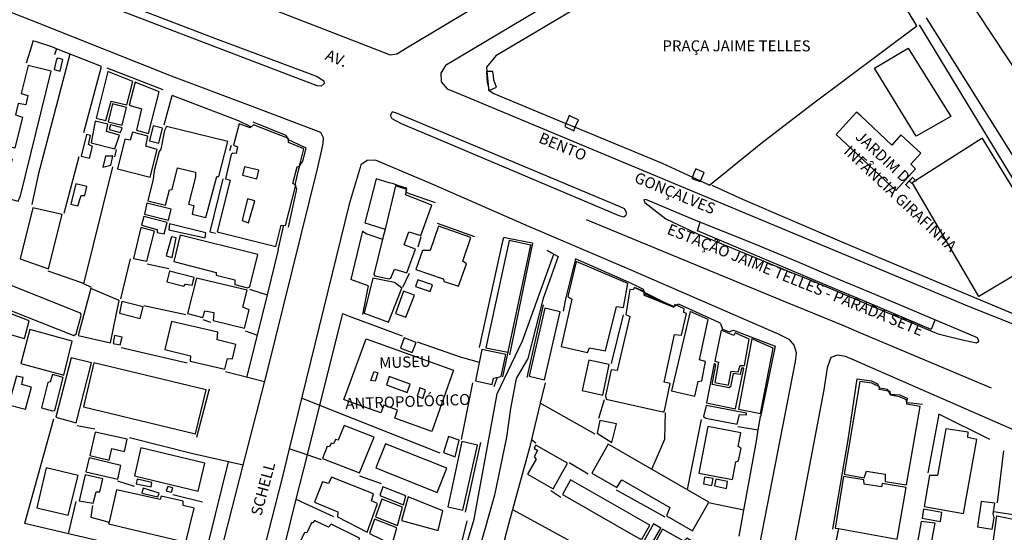
# Model space of a CAD drawing. Units: millimetres. Extents: x 178300 to 180721, y 1671502 to 1674279.
# Drawn here: x 180003 to 180226, y 1674036 to 1674153 of the extents above; entities that cross this region are included whole.
import ezdxf
from ezdxf.enums import TextEntityAlignment as Align

# ---------------------------------------------------------------- set-up
doc = ezdxf.new("R2010")
doc.units = ezdxf.units.MM
doc.header["$LTSCALE"] = 10
for name, color, linetype in [('V-AREA_VERDE', 3, 'Continuous'), ('V-CANTEIRO', 6, 'Continuous'), ('V-EDIFICACAO', 7, 'Continuous'), ('V-EDIFICACAO_IDENTIFICADA', 6, 'Continuous'), ('V-ESCADA', 160, 'Continuous'), ('V-LOTE', 1, 'Continuous'), ('V-NOME_DOS_LOGRADOUROS', 7, 'Continuous'), ('V-QUADRA', 2, 'Continuous'), ('V-TESTADA', 250, 'Continuous')]:
    doc.layers.add(name, color=color, linetype=linetype)

msp = doc.modelspace()

# ---------------------------------------------------------------- linework, layer by layer
at = {"layer": 'V-AREA_VERDE'}
msp.add_lwpolyline([(180162.94, 1674175.85), (180110.78, 1674144.85), (180108.65, 1674142.22), (180108.74, 1674141.23), (180108.74, 1674141.23), (180109.06, 1674137.59), (180109.06, 1674137.59), (180109.11, 1674137.04), (180109.2, 1674136.98), (180109.2, 1674136.98), (180109.24, 1674136.95), (180109.24, 1674136.95), (180110.33, 1674136.24), (180126.69, 1674129.46), (180126.69, 1674129.46), (180128.81, 1674128.59), (180128.81, 1674128.59), (180148.58, 1674120.4), (180155.41, 1674117.23), (180155.41, 1674117.23), (180157.26, 1674116.37), (180157.26, 1674116.37), (180159.33, 1674115.41), (180170.99, 1674124.89), (180182.73, 1674133.92), (180206.43, 1674151.69), (180186.07, 1674185.28)], dxfattribs=at)
at = {"layer": 'V-CANTEIRO'}
for points in [[(180009.85, 1674163.4), (180012.29, 1674162.41), (180023.86, 1674157.69), (180047.07, 1674148.77), (180068.58, 1674140.73), (180070.12, 1674140.15), (180071.66, 1674139.12), (180071.74, 1674138.53), (180071.74, 1674138.51), (180071.05, 1674137.9), (180070.13, 1674137.98), (180066.36, 1674139.43), (180017.62, 1674158.21), (180011.44, 1674160.75), (180007.47, 1674162.38), (180007.05, 1674163.11), (180007.28, 1674163.73), (180007.32, 1674163.83), (180007.85, 1674164.05), (180007.97, 1674164.1), (180008.66, 1674163.16)], [(180086.95, 1674131.65), (180086.78, 1674131.3), (180087.09, 1674130.54), (180089.22, 1674129.47), (180097.76, 1674125.85), (180138.68, 1674108.49), (180139.78, 1674108.21), (180139.9, 1674108.3), (180140.32, 1674108.59), (180140.52, 1674109.08), (180140.02, 1674110.06), (180138.98, 1674110.5), (180098.72, 1674127.36), (180088.15, 1674131.79), (180087.16, 1674132.06)], [(180195.65, 1674091.05), (180186.9, 1674094.73), (180179.27, 1674097.94), (180168.67, 1674102.41), (180155.94, 1674107.48), (180144.81, 1674112.16), (180144.35, 1674112.05), (180144.58, 1674111.44), (180149.38, 1674107.78), (180156.39, 1674104.39), (180178.49, 1674095.35), (180181.55, 1674094.1), (180186.29, 1674092.11), (180194.97, 1674088.46), (180210.51, 1674081.93), (180211.27, 1674081.61), (180212.51, 1674081.3), (180217.07, 1674080.14), (180219.97, 1674079.57), (180220.5, 1674079.95), (180220.19, 1674080.71)]]:
    msp.add_lwpolyline(points, close=True, dxfattribs=at)
at = {"layer": 'V-EDIFICACAO'}
for points in [[(180010.93, 1674144.11), (180010.39, 1674141.71), (180011.73, 1674141.36), (180012.37, 1674144.01), (180011.28, 1674144.3), (180010.93, 1674144.11)], [(180004.45, 1674142.61), (180002.86, 1674136.26), (180004.42, 1674135.84), (180003.94, 1674133.67), (180002.19, 1674133.96), (180001.58, 1674131.38), (180003.21, 1674130.87), (180001.46, 1674123.81), (179999.83, 1674124.13), (179999.19, 1674121.84), (180000.82, 1674121.36), (180000.15, 1674118.68), (179998.42, 1674119), (179996.99, 1674113.38), (179997.21, 1674113.06), (180002.19, 1674111.79), (180002.73, 1674113), (180009.69, 1674141.33), (180004.45, 1674142.61)], [(180022.61, 1674141.3), (180019.93, 1674130.64), (180022.13, 1674130.13), (180023.31, 1674134.53), (180026.88, 1674133.67), (180028.29, 1674139.03), (180022.61, 1674141.3)], [(180028.77, 1674138.84), (180027.46, 1674133.58), (180030.27, 1674132.75), (180029.09, 1674127.93), (180031.86, 1674127.16), (180034.29, 1674136.67), (180028.77, 1674138.84)], [(180023.63, 1674133.9), (180022.64, 1674129.84), (180025.83, 1674129.08), (180026.85, 1674133.07), (180023.63, 1674133.9)], [(180019.74, 1674129.97), (180018.81, 1674125.03), (180024.2, 1674123.66), (180025.26, 1674126.81), (180022.26, 1674127.64), (180022.61, 1674129.27), (180019.74, 1674129.97)], [(180023.18, 1674129.14), (180022.9, 1674128.09), (180025.45, 1674127.36), (180025.83, 1674128.47), (180023.18, 1674129.14)], [(180035.94, 1674128.79), (180035.43, 1674127.83), (180034.64, 1674123.59), (180034.22, 1674123.05), (180033.1, 1674118.68), (180032.91, 1674116.76), (180031.7, 1674111.88), (180035.69, 1674110.86), (180036.61, 1674114.34), (180037.19, 1674114.4), (180038.43, 1674119.32), (180042.52, 1674118.39), (180042.52, 1674117.31), (180040.95, 1674111.08), (180042.1, 1674110.77), (180041.72, 1674108.82), (180044.88, 1674108.05), (180047.33, 1674117.37), (180047.84, 1674117.4), (180049.82, 1674125.31), (180035.94, 1674128.79)], [(180032.88, 1674128.89), (180032.02, 1674125.51), (180034.16, 1674124.96), (180035.02, 1674128.38), (180032.88, 1674128.89)], [(180065.13, 1674115.51), (180064.66, 1674115.81), (180065.58, 1674119.6), (180066.16, 1674119.73), (180067.12, 1674123.69), (180063.64, 1674125.12), (180063.66, 1674125.72), (180063.67, 1674126.02), (180055.66, 1674129.14), (180054.93, 1674128.47), (180052.44, 1674129.4), (180051.16, 1674124.55), (180052.06, 1674124.17), (180051.77, 1674122.6), (180050.94, 1674122.7), (180050.62, 1674122.41), (180049.31, 1674116.86), (180050.37, 1674116.54), (180047.46, 1674104.77), (180060.77, 1674101.45), (180062.01, 1674106.33), (180062.97, 1674106.27), (180065.33, 1674115.39)], [(180016.51, 1674122), (180018.4, 1674121.58), (180019.07, 1674124.23), (180018.17, 1674124.64), (180018.65, 1674126.69), (180017.76, 1674126.91), (180016.51, 1674122)], [(180028.22, 1674127.48), (180027.68, 1674125.63), (180026.47, 1674125.86), (180024.81, 1674119.12), (180032.21, 1674117.24), (180033.81, 1674123.56), (180031.22, 1674124.26), (180031.7, 1674126.59), (180028.22, 1674127.48)], [(180022.03, 1674122), (180021.49, 1674119.51), (180023.28, 1674119.95), (180023.73, 1674122), (180022.03, 1674122)], [(180053.68, 1674119.6), (180053.2, 1674117.69), (180056.43, 1674116.89), (180056.87, 1674118.84), (180053.68, 1674119.6)], [(180015.33, 1674115.74), (180014.19, 1674111.12), (180015.78, 1674110.7), (180016.51, 1674113.09), (180017.34, 1674113.09), (180017.82, 1674115.1), (180015.33, 1674115.74)], [(180085.57, 1674105.44), (180085.01, 1674103.17), (180083.04, 1674095.13), (180083.26, 1674094.81), (180086.54, 1674094.08), (180086.9, 1674094.24), (180087.73, 1674096.34), (180090.56, 1674095.45), (180092.51, 1674100.88), (180089.93, 1674101.83), (180090.95, 1674104.8), (180093.72, 1674104), (180096.24, 1674110.86), (180090.25, 1674113.25), (180090.5, 1674114.43), (180087.98, 1674115.3)], [(180031.48, 1674111.34), (180030.9, 1674108.85), (180036.36, 1674107.48), (180036.97, 1674109.97), (180031.48, 1674111.34)], [(180054.32, 1674112.3), (180053.08, 1674107.35), (180054.58, 1674106.87), (180056.01, 1674111.88), (180054.32, 1674112.3)], [(180005.51, 1674110.29), (180002.64, 1674098.64), (180009.08, 1674096.41), (180012.18, 1674108.72), (180005.51, 1674110.29)], [(180030.74, 1674108.28), (180030.23, 1674106.33), (180033.81, 1674105.31), (180033.81, 1674104.67), (180035.4, 1674104.32), (180036.07, 1674106.91), (180030.74, 1674108.28)], [(180036.58, 1674106.62), (180036.42, 1674105.28), (180044.69, 1674103.4), (180044.85, 1674104.58), (180036.58, 1674106.62)], [(180030.07, 1674105.76), (180028.42, 1674098.77), (180031.45, 1674098.1), (180033.17, 1674104.99), (180030.07, 1674105.76)], [(180039.04, 1674104.03), (180037.6, 1674098.04), (180047.17, 1674095.58), (180047.24, 1674094.97), (180051.45, 1674093.86), (180051.48, 1674092.8), (180054.32, 1674092.07), (180054.86, 1674092.26), (180056.65, 1674099.63), (180039.04, 1674104.03)], [(180097.74, 1674106.08), (180095.8, 1674100.52), (180094.07, 1674100.59), (180092.61, 1674096.25), (180098.76, 1674094.08), (180099.05, 1674093.47), (180102.24, 1674092.42), (180104.09, 1674097.56), (180103.26, 1674098.13), (180105.11, 1674103.52), (180097.74, 1674106.08)], [(180037.06, 1674103.68), (180035.85, 1674099.31), (180037.22, 1674098.96), (180038.15, 1674103.43), (180037.06, 1674103.68)], [(180113.5, 1674077.43), (180113.52, 1674077.54), (180118.67, 1674101.8), (180113.79, 1674102.82), (180108.49, 1674078.45)], [(179993.32, 1674089.7), (180014.89, 1674081.19), (180015.37, 1674081.57), (180016.51, 1674085.75), (180016.39, 1674086.3), (179987.29, 1674097.91), (179986.68, 1674096.5), (179985.85, 1674092.64)], [(180128.98, 1674098.04), (180127.13, 1674090.09), (180128.02, 1674089.49), (180125.63, 1674078.7), (180131.59, 1674077.33), (180132.04, 1674078.45), (180135.71, 1674077.74), (180138.17, 1674087.83), (180139.76, 1674087.57), (180140.78, 1674093.03), (180128.98, 1674098.04)], [(180036.61, 1674095.83), (180036.01, 1674093.41), (180039.84, 1674092.42), (180040.22, 1674092.93), (180041.75, 1674092.64), (180042.17, 1674094.4), (180036.61, 1674095.83)], [(180042.74, 1674094.24), (180040.7, 1674086.2), (180044.18, 1674085.34), (180044.62, 1674086.87), (180046.7, 1674086.42), (180046.5, 1674084.67), (180053.62, 1674082.91), (180054.7, 1674087.03), (180053.3, 1674087.64), (180054.23, 1674091.53), (180042.74, 1674094.24)], [(180082.84, 1674094.3), (180080.87, 1674086.3), (180086.39, 1674084.22), (180089.42, 1674091.97), (180087.76, 1674093.28), (180082.84, 1674094.3)], [(180093.02, 1674093.92), (180092.51, 1674092.39), (180095.86, 1674091.24), (180096.37, 1674092.77), (180093.02, 1674093.92)], [(180018.72, 1674091.91), (180015.88, 1674081.25), (180023.21, 1674079.53), (180025.19, 1674089.2), (180018.72, 1674091.91)], [(180089.77, 1674091.27), (180087.95, 1674086.26), (180090.34, 1674085.4), (180092.26, 1674090.38), (180089.77, 1674091.27)], [(180142.25, 1674092.17), (180141.96, 1674091.62), (180141.23, 1674091.69), (180140.27, 1674086.01), (180141.2, 1674085.53), (180138.36, 1674073.28), (180136.99, 1674073.41), (180135.71, 1674067.47), (180135.81, 1674066.77), (180148.73, 1674063.87), (180149.05, 1674064.06), (180150.39, 1674070.31), (180149.01, 1674070.63), (180151.37, 1674081.45), (180152.97, 1674081.29), (180154.05, 1674086.23), (180153.48, 1674086.45), (180153.58, 1674087.32), (180151.41, 1674088.24), (180151.18, 1674087.64)], [(180144.51, 1674090.79), (180144.48, 1674090.43), (180144.48, 1674090.41), (180151.18, 1674087.64), (180144.48, 1674090.43), (180144.45, 1674090.44), (180144.48, 1674091.21), (180142.25, 1674092.17), (180144.48, 1674091.24), (180144.48, 1674091.21), (180144.55, 1674091.18)], [(180025.74, 1674088.98), (180025.22, 1674086.3), (180029.91, 1674085.11), (180030.58, 1674087.76), (180025.74, 1674088.98)], [(179997.18, 1674087.41), (179995.87, 1674082.75), (180003.66, 1674080.52), (180004.71, 1674084.54), (179997.18, 1674087.41)], [(180118.32, 1674071.97), (180121.83, 1674071.11), (180125.4, 1674086.61), (180121.89, 1674087.44), (180118.32, 1674071.97)], [(180154.92, 1674086.68), (180150.64, 1674068.65), (180155.94, 1674067.44), (180156.73, 1674070.79), (180157.53, 1674070.92), (180158.43, 1674075.32), (180157.02, 1674075.67), (180159.03, 1674084.83), (180154.92, 1674086.68)], [(180037.03, 1674084.38), (180035.56, 1674078), (180041.4, 1674076.63), (180041.27, 1674075.35), (180049.15, 1674073.57), (180049.76, 1674075.96), (180050.88, 1674075.89), (180051.67, 1674079.21), (180047.4, 1674080.27), (180047.59, 1674081.96), (180037.03, 1674084.38)], [(180004.84, 1674082.56), (180002.8, 1674074.84), (180012.62, 1674072.19), (180014.5, 1674079.91), (180004.84, 1674082.56)], [(180164.99, 1674081.53), (180164.81, 1674081.19), (180161.97, 1674082.4), (180160.53, 1674075.42), (180161.36, 1674075.16), (180160.5, 1674070.5), (180163.59, 1674069.93), (180164.23, 1674073.12), (180165.83, 1674072.96), (180166.24, 1674074.43), (180167.23, 1674074.39), (180168.35, 1674080.36), (180165.13, 1674081.8)], [(180024.14, 1674081.22), (180023.82, 1674079.37), (180025.42, 1674079.08), (180025.83, 1674080.87), (180024.14, 1674081.22)], [(180089.89, 1674080.68), (180089.1, 1674078.32), (180091.78, 1674077.33), (180092.67, 1674079.63), (180089.89, 1674080.68)], [(180165.86, 1674064.44), (180170.87, 1674063.48), (180173.77, 1674078.35), (180168.95, 1674080.49), (180165.86, 1674064.44)], [(180107.6, 1674078), (180106.1, 1674070.89), (180109.93, 1674070.06), (180110.22, 1674071.49), (180111.94, 1674071.91), (180112.99, 1674076.88), (180107.6, 1674078)], [(180014.28, 1674076.15), (180010.77, 1674062.62), (180015.4, 1674061.35), (180018.88, 1674075), (180014.28, 1674076.15)], [(180019.42, 1674075), (180017.06, 1674064.98), (180042.52, 1674058.89), (180044.91, 1674068.88), (180019.42, 1674075)], [(180131.91, 1674075.61), (180130.35, 1674068.75), (180135.1, 1674067.63), (180136.54, 1674074.59), (180131.91, 1674075.61)], [(180163.69, 1674069.32), (180159.89, 1674070.09), (180160.75, 1674074.55), (180160.37, 1674074.87), (180158.62, 1674065.88), (180165.25, 1674064.57), (180167.07, 1674073.76), (180166.59, 1674073.79), (180166.24, 1674072.35), (180164.65, 1674072.58), (180164.07, 1674069.55), (180163.69, 1674069.32)], [(180001.87, 1674071.97), (180000.02, 1674065.49), (180003.91, 1674064.47), (180005.22, 1674069.48), (180003.08, 1674070.06), (180003.37, 1674071.65), (180001.87, 1674071.97)], [(180010.01, 1674072.32), (180009.5, 1674070.66), (180008.99, 1674070.57), (180007.55, 1674064.76), (180010.04, 1674064.06), (180010.52, 1674064.19), (180012.43, 1674071.68), (180010.01, 1674072.32)], [(180197.9, 1674069.26), (180197.92, 1674069.58), (180196.2, 1674070.41), (180193.49, 1674070.76), (180189.88, 1674049.7), (180194.48, 1674048.87), (180194.99, 1674050.34), (180199.2, 1674049.67), (180199.26, 1674048.04), (180204.08, 1674047.24), (180207.18, 1674065.05), (180204.11, 1674065.62), (180204.08, 1674066.58), (180202.49, 1674067.31), (180200.41, 1674067.66), (180200.4, 1674067.91), (180200.38, 1674068.46), (180197.89, 1674068.94)], [(180158.52, 1674065.3), (180157.98, 1674062.78), (180158.46, 1674062.4), (180165.6, 1674061.06), (180166.11, 1674063.23), (180167.68, 1674063.16), (180167.68, 1674063.55), (180158.52, 1674065.3)], [(180134.37, 1674061.89), (180133.76, 1674058.98), (180137.08, 1674056.85), (180138.17, 1674061.15), (180134.37, 1674061.89)], [(180019.74, 1674059.21), (180018.52, 1674053.91), (180022.9, 1674052.89), (180023.53, 1674055.51), (180026.37, 1674054.87), (180027.01, 1674057.64), (180019.74, 1674059.21)], [(180076.3, 1674060.77), (180074.96, 1674057.39), (180074.33, 1674057.55), (180073.88, 1674056.59), (180073.37, 1674056.75), (180072.99, 1674055.89), (180072.44, 1674055.99), (180071.39, 1674053.27), (180079.78, 1674049.96), (180083.1, 1674058.09), (180076.3, 1674060.77)], [(180158.9, 1674060.55), (180156.86, 1674049.89), (180164.55, 1674048.46), (180165.32, 1674052.48), (180165.89, 1674052.7), (180166.47, 1674055.63), (180165.8, 1674055.95), (180166.4, 1674059.05), (180158.9, 1674060.55)], [(180213.01, 1674060.01), (180211.13, 1674049.38), (180209.31, 1674049.41), (180208.07, 1674042.33), (180217.03, 1674040.7), (180220.06, 1674057.58), (180217.99, 1674058), (180218.09, 1674059.21), (180213.01, 1674060.01)], [(180099.98, 1674058.28), (180098.86, 1674054.61), (180101.54, 1674053.59), (180102.4, 1674057.39), (180099.98, 1674058.28)], [(180099.82, 1674042.27), (180103.26, 1674041.5), (180106.58, 1674056.3), (180103.04, 1674057.13), (180099.82, 1674042.27)], [(180030.11, 1674055.67), (180028.61, 1674049.32), (180043.12, 1674045.81), (180044.65, 1674052.19), (180030.11, 1674055.67)], [(180085.65, 1674056.56), (180083.48, 1674051.1), (180097.46, 1674045.55), (180099.59, 1674051.01), (180085.65, 1674056.56)], [(180119.85, 1674056.27), (180119.47, 1674055.63), (180120.24, 1674055.06), (180119.5, 1674053.66), (180119.92, 1674053.11), (180117.97, 1674049.7), (180123.78, 1674046.35), (180127.06, 1674052.16), (180119.85, 1674056.27)], [(180159.1, 1674043.2), (180159.19, 1674043.35), (180136.28, 1674056.5), (180132.55, 1674049.89), (180138.26, 1674046.67), (180139.38, 1674048.36), (180150.32, 1674042.11), (180149.52, 1674040.19), (180155.46, 1674036.81)], [(180018.33, 1674053.37), (180017.6, 1674050.18), (180024.84, 1674048.55), (180025.58, 1674051.65), (180018.33, 1674053.37)], [(180008.6, 1674051.14), (180006.43, 1674042.04), (180013.61, 1674040.32), (180015.84, 1674049.41), (180008.6, 1674051.14)], [(180017.41, 1674049.54), (180016.07, 1674043.64), (180019.26, 1674043.06), (180019.96, 1674045.68), (180020.79, 1674045.65), (180021.46, 1674048.65), (180017.41, 1674049.54)], [(180029.24, 1674048.55), (180029.05, 1674047.5), (180032.4, 1674046.8), (180032.56, 1674047.75), (180029.24, 1674048.55)], [(180073.4, 1674049.03), (180072.76, 1674047.53), (180071.39, 1674047.95), (180069.57, 1674043.29), (180074.87, 1674041.12), (180074.8, 1674039.97), (180081.54, 1674036.52), (180083.9, 1674043.03), (180082.52, 1674043.58), (180082.97, 1674045.2), (180073.4, 1674049.03)], [(180127.7, 1674048.39), (180125.91, 1674045.07), (180143.46, 1674034.99), (180144, 1674034.96), (180145.73, 1674038.09), (180127.7, 1674048.39)], [(180158.2, 1674049.03), (180157.91, 1674047.47), (180159.83, 1674047.12), (180160.15, 1674048.71), (180158.2, 1674049.03)], [(180160.72, 1674048.55), (180160.44, 1674047.02), (180163.15, 1674046.45), (180163.43, 1674048.04), (180160.72, 1674048.55)], [(180188.59, 1674037.29), (180201.97, 1674034.93), (180204.02, 1674046.64), (180198.56, 1674047.56), (180198.37, 1674046.77), (180194.48, 1674047.4), (180194.38, 1674048.36), (180189.76, 1674049.13), (180187.84, 1674037.42)], [(180022.87, 1674038.8), (180022.77, 1674038.37), (180040.35, 1674034.23), (180042.17, 1674041.95), (180039.71, 1674042.55), (180039.74, 1674043.51), (180034.67, 1674044.69), (180034.48, 1674043.89), (180024.55, 1674046.13)], [(180030.62, 1674046.51), (180030.33, 1674045.39), (180033.97, 1674044.5), (180034.25, 1674045.36), (180030.62, 1674046.51)], [(180036.26, 1674046.86), (180035.82, 1674045.9), (180037.06, 1674045.62), (180037.35, 1674046.61), (180036.26, 1674046.86)], [(180085.08, 1674046.8), (180084.38, 1674044.82), (180089.74, 1674042.71), (180090.28, 1674044.76), (180085.08, 1674046.8)], [(180084.82, 1674044.02), (180083.42, 1674039.97), (180088.4, 1674038.02), (180089.58, 1674042.14), (180084.82, 1674044.02)], [(180090.82, 1674044.5), (180089.35, 1674039.17), (180097.68, 1674036.84), (180098.7, 1674041.34), (180090.82, 1674044.5)], [(180223.85, 1674041.1), (180224.12, 1674043.1), (180221.02, 1674043.48), (180220.22, 1674037.7), (180223.54, 1674037.16), (180224.02, 1674039.75), (180223.8, 1674040.77)], [(180207.94, 1674041.69), (180207.62, 1674039.68), (180211.77, 1674038.92), (180212.12, 1674040.99), (180207.94, 1674041.69)], [(180073.3, 1674038.28), (180072.76, 1674037.61), (180069.54, 1674039.14), (180069.25, 1674038.6), (180068.9, 1674038.6), (180067.82, 1674036.36), (180067.24, 1674036.43), (180065.65, 1674033.01), (180068.61, 1674031.52), (180068.45, 1674030.69), (180074.52, 1674027.72), (180075.06, 1674028.58), (180078.82, 1674026.76), (180081.5, 1674032.28), (180080.67, 1674032.73), (180080.93, 1674033.72), (180079.59, 1674034.42), (180079.75, 1674035.15), (180073.3, 1674038.28)], [(180083.19, 1674039.46), (180082.05, 1674036.21), (180087.21, 1674033.68), (180088.24, 1674037.45), (180083.19, 1674039.46)], [(180229.82, 1674027.68), (180223, 1674028.61), (180224.56, 1674040.23), (180229.8, 1674039.18), (180231.02, 1674038.94)], [(180144.42, 1674034.48), (180146.05, 1674033.62), (180148.22, 1674037.42), (180146.59, 1674038.37), (180144.42, 1674034.48)], [(180154.12, 1674035.12), (180153.51, 1674034.42), (180148.66, 1674037.16), (180146.49, 1674033.33), (180150.45, 1674030.97), (180151.28, 1674032.19), (180152.94, 1674031.36), (180152.36, 1674029.82), (180158.43, 1674026.38), (180161.11, 1674031.04), (180154.12, 1674035.12)], [(180207.4, 1674038.95), (180205.065, 1674025.651), (180205.065, 1674025.651), (180208.1, 1674025.17), (180210.59, 1674038.57), (180207.4, 1674038.95)]]:
    msp.add_lwpolyline(points, close=True, dxfattribs=at)
at = {"layer": 'V-EDIFICACAO_IDENTIFICADA'}
for points in [[(180201.61, 1674114.22), (180206.11, 1674119.13), (180205.04, 1674120.16), (180207.33, 1674122.67), (180202.75, 1674126.86), (180200.77, 1674124.54), (180193.68, 1674131.15), (180192.71, 1674132.05), (180192.71, 1674132.05), (180191.85, 1674131.08), (180188.11, 1674126.91), (180201.61, 1674114.22)], [(180076.56, 1674067.66), (180081.28, 1674080.47), (180101.1, 1674073.33), (180096.23, 1674059.42), (180087.77, 1674062.43), (180088.38, 1674064.22), (180085.34, 1674065.36), (180084.65, 1674063.61), (180077.11, 1674066.3), (180076.18, 1674066.64)], [(180083.33, 1674070.83), (180082.38, 1674071.02), (180082.38, 1674071.02), (180082.75, 1674072.03), (180083.1, 1674073.01), (180083.97, 1674072.71)], [(180090.61, 1674068.23), (180091.3, 1674070.12), (180086.48, 1674071.86), (180086.48, 1674071.86), (180085.88, 1674069.99)], [(180094.77, 1674068.79), (180094.47, 1674068.91), (180093.46, 1674069.3), (180093.46, 1674069.3), (180093.16, 1674068.34), (180092.9, 1674067.49), (180094.16, 1674066.92)], [(180076.18, 1674066.64), (180076.18, 1674066.64)]]:
    msp.add_lwpolyline(points, close=True, dxfattribs=at)
at = {"layer": 'V-ESCADA'}
for points in [[(180109.06, 1674137.59), (180109.2, 1674136.98), (180109.2, 1674136.98), (180109.21, 1674136.94), (180109.24, 1674136.95), (180109.24, 1674136.95), (180110.89, 1674137.68), (180110.28, 1674139.28), (180110.19, 1674140.3), (180110.1, 1674141.3), (180110.1, 1674141.3), (180109.05, 1674141.25), (180108.74, 1674141.23), (180108.74, 1674141.23), (180108.64, 1674141.23), (180108.79, 1674138.77), (180109.06, 1674137.59)], [(180128.46, 1674127.77), (180128.81, 1674128.59), (180128.81, 1674128.59), (180129.53, 1674130.27), (180128.35, 1674130.81), (180127.41, 1674131.23), (180127.41, 1674131.23), (180127.02, 1674130.26), (180126.69, 1674129.46), (180126.69, 1674129.46), (180126.4, 1674128.74), (180128.46, 1674127.77)], [(180157.2, 1674116.22), (180157.26, 1674116.37), (180157.26, 1674116.37), (180158.08, 1674118.32), (180157.17, 1674118.71), (180156.17, 1674119.14), (180156.17, 1674119.14), (180155.77, 1674118.14), (180155.41, 1674117.23), (180155.41, 1674117.23), (180155.3, 1674116.94), (180157.2, 1674116.22)]]:
    msp.add_lwpolyline(points, close=True, dxfattribs=at)
at = {"layer": 'V-LOTE'}
for points in [[(180229.66, 1674114.56), (180207.01, 1674151.88)], [(180005.56, 1674148.27), (180005.3, 1674147.25), (180004.01, 1674143.13)], [(180009.83, 1674146.88), (180006.61, 1674147.93), (180005.56, 1674148.27)], [(180010.94, 1674146.44), (180009.83, 1674146.88)], [(180010.94, 1674146.44), (180010.48, 1674145.05)], [(180021.14, 1674142.39), (180010.94, 1674146.44)], [(180196.81, 1674142.05), (180204.43, 1674146.57), (180214.11, 1674131.07), (180206.26, 1674126.54), (180196.81, 1674142.05)], [(180013.98, 1674145.23), (180006.78, 1674117.74), (180005.34, 1674111)], [(180017.12, 1674127.39), (180021.13, 1674142.39)], [(180035.39, 1674129.17), (180037.24, 1674135.79)], [(180052.26, 1674130.04), (180037.24, 1674135.79)], [(180052.3, 1674130.03), (180052.26, 1674130.04)], [(180050.59, 1674124.47), (180050.21, 1674123.21)], [(180229.7, 1674095.54), (180220.48, 1674090.09), (180205.32, 1674115.99), (180221.22, 1674126.14)], [(180221.19, 1674126.19), (180229.67, 1674112.27)], [(180015.97, 1674121.84), (180012.62, 1674109)], [(180024.2, 1674121.84), (180024.58, 1674123.51)], [(180017.1, 1674092.99), (180023.74, 1674119.59)], [(180048.69, 1674116.89), (180045.8, 1674104.81), (180047.02, 1674104.47)], [(180087.53, 1674115.69), (180086.52, 1674115.98), (180083.56, 1674116.83), (180081, 1674106.87)], [(180189.46, 1674102.48), (180166.88, 1674112.16), (180159.94, 1674115.32)], [(180081, 1674106.87), (180085.57, 1674105.44)], [(180131.3, 1674107.57), (180176.56, 1674088.9)], [(180178.6, 1674095.71), (180156.55, 1674105), (180157.19, 1674106.98)], [(180080.47, 1674104.98), (180080.16, 1674103.72), (180077.8, 1674093.99)], [(180080.47, 1674104.98), (180081.41, 1674104.38), (180085.01, 1674103.17)], [(180093.74, 1674103.65), (180093.06, 1674101.32)], [(180107.07, 1674078.52), (180112.35, 1674102.65), (180112.54, 1674103.53)], [(180197.74, 1674098.99), (180189.46, 1674102.48)], [(180061.28, 1674100.73), (180058.76, 1674090.5)], [(180025.51, 1674089.56), (180027.73, 1674098.67)], [(180031.55, 1674097.49), (180036.43, 1674096.46)], [(180229.71, 1674085.52), (180197.74, 1674098.99)], [(180017.1, 1674092.99), (180016.71, 1674093.18), (180009.01, 1674095.85)], [(180091.07, 1674095.3), (180089.55, 1674092.14)], [(180186.37, 1674092.43), (180178.6, 1674095.71)], [(180018.84, 1674092.15), (180017.1, 1674092.99)], [(180081.76, 1674092.5), (180077.8, 1674093.99)], [(180058.76, 1674090.5), (180054.18, 1674071.92)], [(180054.8, 1674091.74), (180058.76, 1674090.5)], [(180195.05, 1674088.77), (180186.37, 1674092.43)], [(180126.65, 1674089.86), (180126.04, 1674086.78)], [(180176.56, 1674088.9), (180184.77, 1674085.52)], [(180210.51, 1674084.7), (180209.67, 1674082.61), (180195.05, 1674088.77)], [(180040.29, 1674085.9), (180030.77, 1674088)], [(180075.89, 1674086.21), (180075.59, 1674085), (180070.69, 1674065.41)], [(180075.89, 1674086.21), (180077.42, 1674085.63), (180089.47, 1674081.16)], [(180046, 1674084.19), (180044.25, 1674084.76)], [(180139.68, 1674085.9), (180136.94, 1674074.89)], [(180161.83, 1674083.98), (180161.6, 1674084.09), (180159.47, 1674085.09)], [(180184.77, 1674085.52), (180189.76, 1674083.46), (180193.26, 1674081.98)], [(180056.48, 1674081.26), (180053.89, 1674082.21)], [(180193.26, 1674081.98), (180223.28, 1674069.34)], [(180092.91, 1674079.75), (180102.67, 1674076.4), (180106.99, 1674075.13)], [(180040.63, 1674074.93), (180025.62, 1674078.4)], [(180058.19, 1674070.7), (180049.35, 1674072.95)], [(180102.96, 1674057.58), (180105.5, 1674070.47)], [(180121.94, 1674070.47), (180120.84, 1674065.84)], [(180066.78, 1674066.97), (180070.69, 1674065.41)], [(180120.84, 1674065.84), (180118.88, 1674057.55)], [(180133.29, 1674058.81), (180120.84, 1674065.84)], [(180135.35, 1674066.62), (180134.05, 1674062.32)], [(180070.69, 1674065.41), (180067.86, 1674054.06)], [(180070.69, 1674065.41), (180098.06, 1674054.5)], [(180146.18, 1674050.82), (180149.15, 1674057.64), (180149.3, 1674063.69)], [(180010.23, 1674062.22), (180003.68, 1674038.43)], [(180154.28, 1674046.17), (180157.48, 1674062.13)], [(180170.4, 1674059.78), (180170.87, 1674062.73)], [(180170.87, 1674062.73), (180170.91, 1674062.98)], [(180211.43, 1674063.34), (180208.93, 1674050)], [(180223.03, 1674057.54), (180211.43, 1674063.34)], [(180019.66, 1674059.91), (180015.62, 1674060.71)], [(180165.71, 1674060.49), (180170.4, 1674059.78)], [(180169.99, 1674057.22), (180170.4, 1674059.78)], [(180053.36, 1674051.72), (180041.92, 1674054.27), (180027.51, 1674057.97)], [(180118.88, 1674057.55), (180118.43, 1674055.64)], [(180118.88, 1674057.55), (180119.87, 1674056.83)], [(180167.1, 1674041.48), (180169.99, 1674057.22)], [(180067.86, 1674054.06), (180063.82, 1674055.47)], [(180118.43, 1674055.64), (180113.65, 1674038.34)], [(180226.08, 1674054.99), (180224.71, 1674043.18)], [(180049.92, 1674052.48), (180045.43, 1674034.35), (180043.93, 1674032.07), (180042.06, 1674030.35), (180039.82, 1674030.43), (180028.22, 1674032.71), (180003.68, 1674038.43)], [(180067.86, 1674054.06), (180065.34, 1674043.98)], [(180071.11, 1674052.93), (180067.86, 1674054.06)], [(180127.42, 1674052.37), (180131.76, 1674049.78)], [(180024.78, 1674048.13), (180028.59, 1674046.95)], [(180084.76, 1674047.51), (180079.88, 1674049.23)], [(180125.51, 1674044.35), (180123.22, 1674045.87)], [(180138.09, 1674046.09), (180149.14, 1674039.96)], [(180015.34, 1674043.48), (180013.56, 1674036.13)], [(180037.36, 1674045.08), (180044.07, 1674043.37)], [(180065.34, 1674043.98), (180062.65, 1674033.2)], [(180065.34, 1674043.98), (180073.83, 1674040.04)], [(180019.13, 1674042.57), (180018.75, 1674039.94), (180022.87, 1674038.8)], [(180114.56, 1674041.62), (180132.55, 1674031.79)], [(180167.1, 1674041.48), (180159.1, 1674043.2)], [(180166.02, 1674035.61), (180167.1, 1674041.48)], [(180104.2, 1674039.05), (180101.81, 1674029.52)], [(180113.65, 1674038.34), (180111.75, 1674031.02)], [(180188.59, 1674037.29), (180187.9, 1674033.92), (180187.69, 1674032.87)]]:
    msp.add_lwpolyline(points, dxfattribs=at)
at = {"layer": 'V-QUADRA'}
for points in [[(180039.22, 1674163.55), (180080.31, 1674147.56), (180080.31, 1674147.56), (180086.78, 1674145.04), (180088.23, 1674145.27), (180090.63, 1674146.71), (180090.63, 1674146.71), (180174.86, 1674197.21)], [(180179.55, 1674190.49), (180099.34, 1674142.62), (180099.34, 1674142.62), (180099.34, 1674142.62), (180098.27, 1674140.91), (180098.35, 1674138.92), (180099.72, 1674137.32), (180103.92, 1674135.57), (180103.92, 1674135.57), (180180.92, 1674103.43), (180180.92, 1674103.43), (180197.13, 1674096.67), (180197.13, 1674096.67), (180218.31, 1674087.83), (180229.72, 1674083.3)], [(180229.56, 1674171.24), (180220.34, 1674165.94), (180220.34, 1674165.94), (180220.34, 1674165.94), (180217.98, 1674164.07), (180217.07, 1674161.86), (180217.27, 1674159.43), (180217.27, 1674159.43), (180217.3, 1674159.04), (180229.62, 1674140.38)], [(180047.46, 1674028.58), (180053.36, 1674051.72), (180053.36, 1674051.72), (180058.76, 1674072.92), (180070.21, 1674119.16), (180071.18, 1674123.42), (180071.18, 1674123.42), (180071.51, 1674124.88), (180071.58, 1674126.18), (180070.97, 1674127.4), (180055.65, 1674133.2), (180055.65, 1674133.2), (180037.02, 1674140.24), (180006.99, 1674152.16), (180006.99, 1674152.16), (179982.84, 1674161.74)], [(180229.65, 1674119.91), (180208.61, 1674153.48)], [(180163.19, 1673994.8), (180178.86, 1674075.3), (180179.1, 1674077.16), (180179.07, 1674077.26), (180179.07, 1674077.26), (180178.57, 1674078.99), (180177.57, 1674080.21), (180174.52, 1674081.73), (180174.42, 1674081.77), (180174.42, 1674081.77), (180140.99, 1674096.32), (180118.28, 1674105.99), (180095.57, 1674115.97), (180092.36, 1674117.32), (180092.36, 1674117.32), (180083.39, 1674121.11), (180081.48, 1674121.03), (180080.11, 1674120.04), (180079.92, 1674119.4), (180079.92, 1674119.4), (180077.44, 1674111.09), (180063.82, 1674055.47), (180063.82, 1674055.47), (180062.2, 1674048.86), (180055.95, 1674024.27)], [(180103.66, 1674032.13), (180105.8, 1674039.48), (180111.07, 1674067.98), (180116.79, 1674079.98), (180123.96, 1674099.71), (180123.96, 1674099.71), (180122.43, 1674100.52), (180124.95, 1674099.19), (180121.51, 1674089.66), (180118, 1674075.98), (180115.41, 1674071.45), (180114.11, 1674064.59), (180113.19, 1674058.07), (180110.44, 1674044.93), (180105.94, 1674028.81)], [(180229.76, 1674059.14), (180191.65, 1674075.84), (180191.65, 1674075.84), (180190.21, 1674076.47), (180188.38, 1674076.78), (180186.86, 1674076.24), (180186.18, 1674074.3), (180186.18, 1674074.3), (180186.02, 1674073.84), (180185.26, 1674068.89), (180165.51, 1673964.86)]]:
    msp.add_lwpolyline(points, dxfattribs=at)
at = {"layer": 'V-TESTADA'}
for points in [[(180229.66, 1674114.56), (180207.01, 1674151.88)], [(180009.83, 1674146.88), (180006.61, 1674147.93), (180005.56, 1674148.27)], [(180010.94, 1674146.44), (180009.83, 1674146.88)], [(180021.14, 1674142.39), (180010.94, 1674146.44)], [(180035.14, 1674137.07), (180022.41, 1674142.05)], [(180052.26, 1674130.04), (180037.24, 1674135.79)], [(180055.12, 1674128.65), (180052.26, 1674130.04)], [(180052.3, 1674130.03), (180052.26, 1674130.04)], [(180063.66, 1674125.72), (180063.13, 1674126.72), (180055.58, 1674129.73)], [(180066.19, 1674119.85), (180066.89, 1674120.85), (180067.67, 1674123.8), (180064.66, 1674125.24), (180063.66, 1674125.72)], [(180065.13, 1674115.51), (180065.37, 1674116.51), (180065.95, 1674118.85), (180066.19, 1674119.85)], [(180063.63, 1674105.88), (180065.57, 1674114.51), (180065.13, 1674115.51)], [(180087.53, 1674115.69), (180086.52, 1674115.98), (180083.56, 1674116.83), (180081, 1674106.87)], [(180090.35, 1674113.72), (180090.45, 1674114.72), (180088.52, 1674115.36), (180087.53, 1674115.69)], [(180189.46, 1674102.48), (180166.88, 1674112.16), (180159.94, 1674115.32)], [(180097.02, 1674111.42), (180091.35, 1674113.38), (180090.35, 1674113.72)], [(180061.28, 1674100.73), (180062.58, 1674106.29)], [(180097.4, 1674106.75), (180105.92, 1674103.76)], [(180080.47, 1674104.98), (180080.16, 1674103.72), (180077.8, 1674093.99)], [(180119.11, 1674102.21), (180113.57, 1674103.32), (180112.54, 1674103.53)], [(180119.11, 1674102.21), (180113.89, 1674076.8)], [(180197.74, 1674098.99), (180189.46, 1674102.48)], [(180061.28, 1674100.73), (180058.76, 1674090.5)], [(180128.83, 1674098.66), (180126.65, 1674089.86)], [(180141.74, 1674093.01), (180140.39, 1674093.61), (180128.83, 1674098.66)], [(180229.71, 1674085.52), (180197.74, 1674098.99)], [(180141.74, 1674093.01), (180142.39, 1674092.7), (180144.2, 1674091.79), (180144.51, 1674090.79)], [(180058.76, 1674090.5), (180054.18, 1674071.92)], [(180081.76, 1674092.5), (180080.49, 1674086)], [(180144.51, 1674090.79), (180145.51, 1674090.35), (180150.25, 1674088.27), (180151.25, 1674087.83)], [(180117.87, 1674071.68), (180121.61, 1674088.23)], [(180159.47, 1674085.09), (180152.25, 1674088.35), (180151.25, 1674087.83)], [(180075.89, 1674086.21), (180075.59, 1674085), (180070.69, 1674065.41)], [(180161.83, 1674083.98), (180161.6, 1674084.09), (180159.47, 1674085.09)], [(180161.83, 1674083.98), (180162.27, 1674082.67), (180163.77, 1674082.04), (180164.77, 1674082.46)], [(180164.77, 1674082.46), (180165.77, 1674082.07), (180174.19, 1674078.8), (180170.87, 1674062.73)], [(180113.5, 1674077.43), (180112.25, 1674071.8)], [(180113.52, 1674077.54), (180113.5, 1674077.43)], [(180102.96, 1674057.58), (180105.5, 1674070.47)], [(180111.04, 1674071.69), (180110.31, 1674069.52)], [(180121.94, 1674070.47), (180120.84, 1674065.84)], [(180187.33, 1674037.15), (180190.78, 1674057.48), (180192.87, 1674071.35), (180196.09, 1674070.94), (180197.45, 1674070.26), (180197.9, 1674069.26)], [(180042.78, 1674058.07), (180045.7, 1674069.11)], [(180200.4, 1674067.91), (180199.77, 1674068.91), (180198.9, 1674069.07), (180197.9, 1674069.26)], [(180120.84, 1674065.84), (180118.88, 1674057.55)], [(180200.4, 1674067.91), (180201.4, 1674067.84), (180202.59, 1674067.76), (180204.24, 1674066.99), (180204.1, 1674065.99)], [(180204.1, 1674065.99), (180205.1, 1674065.89), (180207.68, 1674065.63)], [(180070.69, 1674065.41), (180067.86, 1674054.06)], [(180170.4, 1674059.78), (180170.87, 1674062.73)], [(180170.87, 1674062.73), (180170.91, 1674062.98)], [(180223.03, 1674057.54), (180211.43, 1674063.34)], [(180169.99, 1674057.22), (180170.4, 1674059.78)], [(180107.24, 1674056.89), (180103.8, 1674041.01)], [(180118.88, 1674057.55), (180118.43, 1674055.64)], [(180167.1, 1674041.48), (180169.99, 1674057.22)], [(180118.43, 1674055.64), (180113.65, 1674038.34)], [(180049.92, 1674052.48), (180045.43, 1674034.35), (180043.93, 1674032.07), (180042.06, 1674030.35), (180039.82, 1674030.43), (180028.22, 1674032.71), (180003.68, 1674038.43)], [(180067.86, 1674054.06), (180065.34, 1674043.98)], [(180065.34, 1674043.98), (180062.65, 1674033.2)], [(180166.02, 1674035.61), (180167.1, 1674041.48)], [(180104.2, 1674039.05), (180101.81, 1674029.52)], [(180229.79, 1674040.21), (180223.85, 1674041.1)], [(180113.65, 1674038.34), (180111.75, 1674031.02)]]:
    msp.add_lwpolyline(points, dxfattribs=at)

# ---------------------------------------------------------------- texts
at = {"layer": 'V-NOME_DOS_LOGRADOUROS'}
msp.add_text('PRAÇA JAIME TELLES', height=2.5, dxfattribs=at).set_placement((180148.62, 1674145.07), align=Align.BOTTOM_LEFT)
for s, rotation, p in [('AV.', 338, (180071.49, 1674143.33)), ('BENTO                GONÇALVES', 337.47022, (180119.986, 1674124.476)), ('ESTAÇÃO JAIME TELLES - PARADA SETE', 338, (180149.15, 1674103.69)), ('MUSEU', 2, (180084.33, 1674072.95)), ('ANTROPOLÓGICO', 2, (180076.63, 1674063.69)), ('R.                   GUILHERME                  SCHELL', 75, (180045.142, 1673991.086))]:
    msp.add_text(s, height=2.5, rotation=rotation, dxfattribs=at).set_placement(p, align=Align.BOTTOM_LEFT)
for s, p in [('JARDIM DE ', (180199.708, 1674120.941)), ('INFÂNCIA GIRAFINHA', (180202.684, 1674112.366))]:
    msp.add_text(s, height=2.5, rotation=317, dxfattribs=at).set_placement(p, align=Align.MIDDLE_CENTER)

doc.saveas('drawing.dxf')
